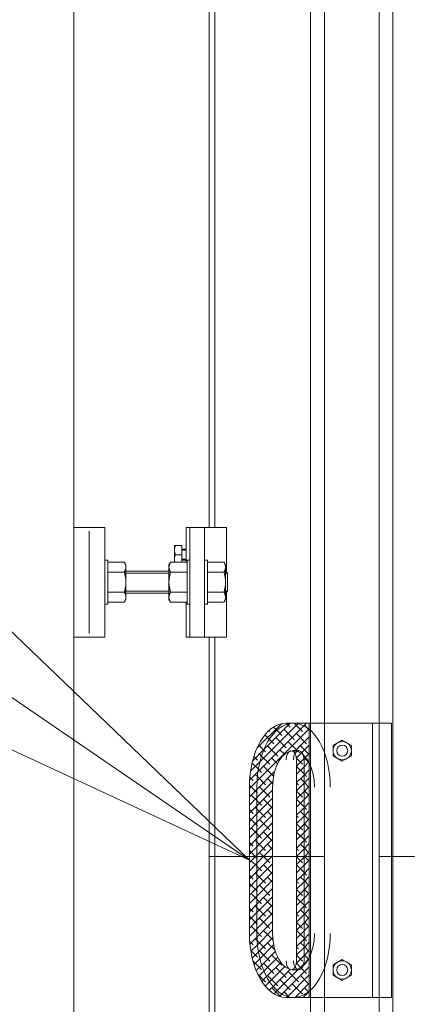
# Model space of a CAD drawing. Units: millimetres. Extents: x -19997 to 20003, y -13850 to 13850.
# Drawn here: x -16206 to -15993, y -424 to 115 of the extents above; entities that cross this region are included whole.
import ezdxf

# ---------------------------------------------------------------- set-up
doc = ezdxf.new("R2010")
doc.units = ezdxf.units.MM
doc.header["$LTSCALE"] = 100
for name, color, linetype in [('TEXT', 7, 'Continuous'), ('ベース', 7, 'Continuous'), ('レバーパイプ', 7, 'Continuous'), ('中間ユニット', 7, 'Continuous'), ('中間ユニット０．５', 7, 'Continuous'), ('展張レバー', 7, 'Continuous')]:
    doc.layers.add(name, color=color, linetype=linetype)

# ---------------------------------------------------------------- blocks, each defined once
blk = doc.blocks.new('Region213_1-E_')
at = {"layer": '展張レバー', "color": 1, "linetype": 'Continuous', "lineweight": 5}
for p, q in [((-160.3433, -2.824), (-160.2933, -2.7951)), ((-160.2933, -2.7951), (-160.2433, -2.824)), ((-160.3433, -2.8817), (-160.3433, -2.824)), ((-160.2433, -2.824), (-160.2433, -2.8817)), ((-160.2933, -2.9106), (-160.3433, -2.8817)), ((-160.2433, -2.8817), (-160.2933, -2.9106))]:
    blk.add_line(p, q, dxfattribs=at)
blk = doc.blocks.new('Region214_1-E_')
at = {"layer": '展張レバー', "color": 1, "linetype": 'Continuous', "lineweight": 5}
blk.add_circle((-160.2933, -2.8528), 0.05, dxfattribs=at)
blk = doc.blocks.new('Region215_1-E_')
at = {"layer": '展張レバー', "color": 1, "linetype": 'Continuous', "lineweight": 5}
blk.add_circle((-160.2933, -4.0528), 0.05, dxfattribs=at)
blk = doc.blocks.new('Region216_1-E_')
at = {"layer": '展張レバー', "color": 1, "linetype": 'Continuous', "lineweight": 5}
for p, q in [((-160.3433, -4.024), (-160.2933, -3.9951)), ((-160.3433, -4.0817), (-160.3433, -4.024)), ((-160.2933, -3.9951), (-160.2433, -4.024)), ((-160.2433, -4.024), (-160.2433, -4.0817)), ((-160.2933, -4.1106), (-160.3433, -4.0817)), ((-160.2433, -4.0817), (-160.2933, -4.1106))]:
    blk.add_line(p, q, dxfattribs=at)
blk = doc.blocks.new('Region219_1-2_')
at = {"layer": 'ベース', "color": 8, "linetype": 'Continuous', "lineweight": 5}
for p, q in [((-161.0458, -1.8112), (-161.0308, -1.8112)), ((-161.0458, -1.8112), (-161.0458, -2.0512)), ((-161.0308, -1.8112), (-161.0308, -2.0512)), ((-161.0458, -2.0512), (-161.0308, -2.0512))]:
    blk.add_line(p, q, dxfattribs=at)
blk = doc.blocks.new('Region220_1-2_')
at = {"layer": 'ベース', "color": 8, "linetype": 'Continuous', "lineweight": 5}
for p, q in [((-161.1408, -1.8112), (-161.1408, -2.0512)), ((-161.1258, -1.8112), (-161.1408, -1.8112)), ((-161.1258, -1.8112), (-161.1258, -2.0512)), ((-161.1258, -2.0512), (-161.1408, -2.0512))]:
    blk.add_line(p, q, dxfattribs=at)
blk = doc.blocks.new('Region222_1-2_')
at = {"layer": 'ベース', "color": 8, "linetype": 'Continuous', "lineweight": 5}
for p, q in [((-161.7608, -1.6312), (-161.5908, -1.6312)), ((-161.7608, -1.6312), (-161.7608, -2.2312)), ((-161.5908, -1.6312), (-161.5908, -2.2312)), ((-161.5908, -2.2312), (-161.7608, -2.2312))]:
    blk.add_line(p, q, dxfattribs=at)
blk = doc.blocks.new('Region223_1-2_')
at = {"layer": 'ベース', "color": 8, "linetype": 'Continuous', "lineweight": 5}
for p, q in [((-161.5908, -1.8112), (-161.5758, -1.8112)), ((-161.5908, -1.8112), (-161.5908, -2.0512)), ((-161.5758, -1.8112), (-161.5758, -2.0512)), ((-161.5908, -2.0512), (-161.5758, -2.0512))]:
    blk.add_line(p, q, dxfattribs=at)
blk = doc.blocks.new('_OPEN_0-C_')
at = {"layer": 'TEXT', "color": 3, "linetype": 'Continuous', "lineweight": 5}
for p, q in [((-1, 0.1667), (0, 0)), ((0, 0), (-1, -0.1667)), ((0, 0), (-1, 0))]:
    blk.add_line(p, q, dxfattribs=at)

msp = doc.modelspace()

# ---------------------------------------------------------------- linework, layer by layer
at = {"color": 7, "linetype": 'Continuous', "lineweight": 5}
msp.add_line((-16176.08, -10604.12), (-16176.08, 5645.01), dxfattribs=at)
at = {"layer": 'ベース', "color": 8, "linetype": 'Continuous', "lineweight": 5}
for p, q in [((-16167.74, -165.12), (-16167.74, -221.12)), ((-16114.58, -163.12), (-16092.58, -163.12)), ((-16114.58, -182.15), (-16114.58, -163.12)), ((-16112.58, -223.12), (-16112.58, -163.12)), ((-16104.58, -223.12), (-16104.58, -163.12)), ((-16092.58, -187.62), (-16092.58, -163.12)), ((-16121.08, -173.12), (-16117.08, -173.12)), ((-16121.08, -173.12), (-16121.08, -182.15)), ((-16121.07, -175.42), (-16121.08, -175.52)), ((-16121.08, -175.52), (-16121.08, -175.62)), ((-16121.08, -175.62), (-16121.08, -175.72)), ((-16121.08, -175.72), (-16121.07, -175.82)), ((-16121.06, -175.22), (-16121.07, -175.32)), ((-16121.07, -175.32), (-16121.07, -175.42)), ((-16121.07, -175.82), (-16121.07, -175.92)), ((-16121.07, -175.92), (-16121.06, -176.02)), ((-16121.05, -175.12), (-16121.06, -175.22)), ((-16121.06, -176.02), (-16121.05, -176.12)), ((-16121.04, -175.02), (-16121.05, -175.12)), ((-16121.05, -176.12), (-16121.04, -176.22)), ((-16121.03, -174.92), (-16121.04, -175.02)), ((-16121.04, -176.22), (-16121.03, -176.32)), ((-16121.02, -174.82), (-16121.03, -174.92)), ((-16121.03, -176.32), (-16121.02, -176.42)), ((-16121, -174.72), (-16121.02, -174.82)), ((-16121.02, -176.42), (-16121, -176.52)), ((-16120.98, -174.62), (-16121, -174.72)), ((-16121, -176.52), (-16120.98, -176.62)), ((-16120.97, -174.52), (-16120.98, -174.62)), ((-16120.98, -176.62), (-16120.97, -176.72)), ((-16120.95, -174.42), (-16120.97, -174.52)), ((-16120.97, -176.72), (-16120.95, -176.82)), ((-16120.93, -174.32), (-16120.95, -174.42)), ((-16120.95, -176.82), (-16120.93, -176.92)), ((-16120.91, -174.22), (-16120.93, -174.32)), ((-16120.93, -176.92), (-16120.91, -177.02)), ((-16120.88, -174.12), (-16120.91, -174.22)), ((-16120.91, -177.02), (-16120.88, -177.12)), ((-16120.86, -174.02), (-16120.88, -174.12)), ((-16120.88, -177.12), (-16120.86, -177.22)), ((-16120.84, -173.92), (-16120.86, -174.02)), ((-16120.86, -177.22), (-16120.84, -177.32)), ((-16120.81, -173.82), (-16120.84, -173.92)), ((-16120.84, -177.32), (-16120.81, -177.42)), ((-16120.79, -173.72), (-16120.81, -173.82)), ((-16120.81, -177.42), (-16120.79, -177.52)), ((-16120.76, -173.62), (-16120.79, -173.72)), ((-16120.79, -177.52), (-16120.76, -177.62)), ((-16120.74, -173.52), (-16120.76, -173.62)), ((-16120.76, -177.62), (-16120.74, -177.72)), ((-16120.71, -173.42), (-16120.74, -173.52)), ((-16120.74, -177.72), (-16120.71, -177.82)), ((-16120.68, -173.32), (-16120.71, -173.42)), ((-16120.66, -173.22), (-16120.68, -173.32)), ((-16120.63, -173.12), (-16120.66, -173.22)), ((-16117.08, -173.12), (-16117.08, -182.15)), ((-16114.58, -175.12), (-16117.08, -175.12)), ((-16117.08, -175.62), (-16114.58, -175.62)), ((-16148.43, -182.15), (-16157.58, -182.15)), ((-16147.58, -183.62), (-16148.43, -182.15)), ((-16148.43, -182.15), (-16148.37, -182.26)), ((-16148.37, -182.26), (-16148.32, -182.37)), ((-16148.32, -182.37), (-16148.27, -182.48)), ((-16148.27, -182.48), (-16148.22, -182.59)), ((-16148.22, -182.59), (-16148.17, -182.7)), ((-16148.17, -182.7), (-16148.13, -182.81)), ((-16148.13, -182.81), (-16148.08, -182.92)), ((-16148.08, -182.92), (-16148.03, -183.03)), ((-16148.03, -183.03), (-16147.99, -183.14)), ((-16147.99, -183.14), (-16147.94, -183.25)), ((-16124.08, -183.62), (-16123.23, -182.15)), ((-16123.67, -183.14), (-16123.71, -183.25)), ((-16123.62, -183.03), (-16123.67, -183.14)), ((-16123.58, -182.92), (-16123.62, -183.03)), ((-16123.53, -182.81), (-16123.58, -182.92)), ((-16123.48, -182.7), (-16123.53, -182.81)), ((-16123.43, -182.59), (-16123.48, -182.7)), ((-16123.38, -182.48), (-16123.43, -182.59)), ((-16123.33, -182.37), (-16123.38, -182.48)), ((-16123.28, -182.26), (-16123.33, -182.37)), ((-16123.23, -182.15), (-16123.28, -182.26)), ((-16123.23, -182.15), (-16114.08, -182.15)), ((-16121.08, -180.54), (-16121.07, -180.46)), ((-16121.08, -180.62), (-16121.08, -180.54)), ((-16121.08, -180.7), (-16121.08, -180.62)), ((-16121.07, -180.78), (-16121.08, -180.7)), ((-16121.07, -180.3), (-16121.06, -180.22)), ((-16121.07, -180.38), (-16121.07, -180.3)), ((-16121.07, -180.46), (-16121.07, -180.38)), ((-16121.07, -180.86), (-16121.07, -180.78)), ((-16121.07, -180.94), (-16121.07, -180.86)), ((-16121.06, -181.02), (-16121.07, -180.94)), ((-16121.06, -180.22), (-16121.05, -180.14)), ((-16121.05, -181.1), (-16121.06, -181.02)), ((-16121.05, -180.14), (-16121.04, -180.05)), ((-16121.05, -181.18), (-16121.05, -181.1)), ((-16121.04, -181.26), (-16121.05, -181.18)), ((-16121.04, -179.97), (-16121.03, -179.89)), ((-16121.04, -180.05), (-16121.04, -179.97)), ((-16121.03, -181.34), (-16121.04, -181.26)), ((-16121.03, -179.89), (-16121.01, -179.81)), ((-16121.01, -181.43), (-16121.03, -181.34)), ((-16121.01, -179.81), (-16121, -179.73)), ((-16121, -181.51), (-16121.01, -181.43)), ((-16121, -179.73), (-16120.99, -179.65)), ((-16120.99, -181.59), (-16121, -181.51)), ((-16120.99, -179.65), (-16120.98, -179.57)), ((-16120.98, -181.67), (-16120.99, -181.59)), ((-16120.98, -179.57), (-16120.96, -179.49)), ((-16120.96, -181.75), (-16120.98, -181.67)), ((-16120.96, -179.49), (-16120.94, -179.41)), ((-16120.95, -181.83), (-16120.96, -181.75)), ((-16120.93, -181.91), (-16120.95, -181.83)), ((-16120.94, -179.41), (-16120.93, -179.33)), ((-16120.93, -179.33), (-16120.91, -179.25)), ((-16120.91, -181.99), (-16120.93, -181.91)), ((-16120.91, -179.25), (-16120.89, -179.17)), ((-16120.89, -182.07), (-16120.91, -181.99)), ((-16120.89, -179.17), (-16120.88, -179.09)), ((-16120.88, -182.15), (-16120.89, -182.07)), ((-16120.88, -179.09), (-16120.86, -179.01)), ((-16120.86, -179.01), (-16120.84, -178.93)), ((-16120.84, -178.93), (-16120.82, -178.85)), ((-16120.82, -178.85), (-16120.8, -178.76)), ((-16120.8, -178.76), (-16120.78, -178.68)), ((-16120.78, -178.68), (-16120.76, -178.6)), ((-16120.76, -178.6), (-16120.74, -178.52)), ((-16120.74, -178.52), (-16120.72, -178.44)), ((-16120.72, -178.44), (-16120.69, -178.36)), ((-16120.71, -177.82), (-16120.68, -177.92)), ((-16120.69, -178.36), (-16120.67, -178.28)), ((-16120.68, -177.92), (-16120.66, -178.02)), ((-16120.67, -178.28), (-16120.65, -178.2)), ((-16120.66, -178.02), (-16120.63, -178.12)), ((-16120.65, -178.2), (-16120.63, -178.12)), ((-16120.63, -178.12), (-16117.08, -178.12)), ((-16120.63, -178.12), (-16120.63, -178.12)), ((-16120.63, -178.12), (-16120.63, -178.12)), ((-16117.08, -180.62), (-16114.58, -180.62)), ((-16117.08, -181.12), (-16114.58, -181.12)), ((-16093.93, -182.15), (-16103.08, -182.15)), ((-16093.93, -182.15), (-16093.87, -182.26)), ((-16093.08, -183.62), (-16093.93, -182.15)), ((-16093.87, -182.26), (-16093.82, -182.37)), ((-16093.82, -182.37), (-16093.77, -182.48)), ((-16093.77, -182.48), (-16093.72, -182.59)), ((-16093.72, -182.59), (-16093.67, -182.7)), ((-16093.67, -182.7), (-16093.63, -182.81)), ((-16093.63, -182.81), (-16093.58, -182.92)), ((-16093.58, -182.92), (-16093.53, -183.03)), ((-16093.53, -183.03), (-16093.49, -183.14)), ((-16093.49, -183.14), (-16093.44, -183.25)), ((-16148.43, -187.64), (-16157.58, -187.64)), ((-16148.37, -187.53), (-16148.43, -187.64)), ((-16148.43, -187.64), (-16148.37, -187.85)), ((-16148.43, -187.64), (-16148.43, -187.64)), ((-16148.32, -187.42), (-16148.37, -187.53)), ((-16148.37, -187.85), (-16148.32, -188.07)), ((-16148.27, -187.31), (-16148.32, -187.42)), ((-16148.32, -188.07), (-16148.27, -188.29)), ((-16148.22, -187.2), (-16148.27, -187.31)), ((-16148.27, -188.29), (-16148.22, -188.51)), ((-16148.17, -187.09), (-16148.22, -187.2)), ((-16148.22, -188.51), (-16148.17, -188.73)), ((-16148.13, -186.98), (-16148.17, -187.09)), ((-16148.08, -186.87), (-16148.13, -186.98)), ((-16148.03, -186.76), (-16148.08, -186.87)), ((-16147.99, -186.65), (-16148.03, -186.76)), ((-16147.94, -186.54), (-16147.99, -186.65)), ((-16147.94, -183.25), (-16147.9, -183.36)), ((-16147.9, -186.43), (-16147.94, -186.54)), ((-16147.9, -183.36), (-16147.86, -183.47)), ((-16147.86, -186.32), (-16147.9, -186.43)), ((-16147.86, -183.47), (-16147.82, -183.58)), ((-16147.82, -186.21), (-16147.86, -186.32)), ((-16147.82, -183.58), (-16147.79, -183.69)), ((-16147.79, -186.1), (-16147.82, -186.21)), ((-16147.79, -183.69), (-16147.75, -183.8)), ((-16147.75, -185.99), (-16147.79, -186.1)), ((-16147.75, -183.8), (-16147.72, -183.91)), ((-16147.72, -185.88), (-16147.75, -185.99)), ((-16147.72, -183.91), (-16147.69, -184.02)), ((-16147.69, -185.77), (-16147.72, -185.88)), ((-16147.69, -184.02), (-16147.67, -184.13)), ((-16147.67, -185.66), (-16147.69, -185.77)), ((-16147.67, -184.13), (-16147.64, -184.23)), ((-16147.64, -185.55), (-16147.67, -185.66)), ((-16147.64, -184.23), (-16147.62, -184.34)), ((-16147.62, -185.44), (-16147.64, -185.55)), ((-16147.62, -184.34), (-16147.61, -184.45)), ((-16147.61, -185.33), (-16147.62, -185.44)), ((-16147.61, -184.45), (-16147.59, -184.56)), ((-16147.59, -185.22), (-16147.61, -185.33)), ((-16147.59, -184.56), (-16147.58, -184.67)), ((-16147.58, -185.11), (-16147.59, -185.22)), ((-16147.58, -183.62), (-16147.58, -202.62)), ((-16147.58, -184.67), (-16147.58, -184.78)), ((-16147.58, -184.78), (-16147.58, -184.89)), ((-16147.58, -184.89), (-16147.58, -185)), ((-16147.58, -185), (-16147.58, -185.11)), ((-16124.08, -187.12), (-16147.58, -187.12)), ((-16124.08, -188.12), (-16147.58, -188.12)), ((-16124.08, -183.62), (-16124.08, -202.62)), ((-16124.07, -184.78), (-16124.08, -184.89)), ((-16124.08, -184.89), (-16124.07, -185)), ((-16124.06, -184.56), (-16124.07, -184.67)), ((-16124.07, -184.67), (-16124.07, -184.78)), ((-16124.07, -185), (-16124.07, -185.11)), ((-16124.07, -185.11), (-16124.06, -185.22)), ((-16124.05, -184.45), (-16124.06, -184.56)), ((-16124.06, -185.22), (-16124.05, -185.33)), ((-16124.03, -184.34), (-16124.05, -184.45)), ((-16124.05, -185.33), (-16124.03, -185.44)), ((-16124.01, -184.23), (-16124.03, -184.34)), ((-16124.03, -185.44), (-16124.01, -185.55)), ((-16123.99, -184.13), (-16124.01, -184.23)), ((-16124.01, -185.55), (-16123.99, -185.66)), ((-16123.96, -184.02), (-16123.99, -184.13)), ((-16123.99, -185.66), (-16123.96, -185.77)), ((-16123.93, -183.91), (-16123.96, -184.02)), ((-16123.96, -185.77), (-16123.93, -185.88)), ((-16123.9, -183.8), (-16123.93, -183.91)), ((-16123.93, -185.88), (-16123.9, -185.99)), ((-16123.87, -183.69), (-16123.9, -183.8)), ((-16123.9, -185.99), (-16123.87, -186.1)), ((-16123.83, -183.58), (-16123.87, -183.69)), ((-16123.87, -186.1), (-16123.83, -186.21)), ((-16123.79, -183.47), (-16123.83, -183.58)), ((-16123.83, -186.21), (-16123.79, -186.32)), ((-16123.75, -183.36), (-16123.79, -183.47)), ((-16123.79, -186.32), (-16123.75, -186.43)), ((-16123.71, -183.25), (-16123.75, -183.36)), ((-16123.75, -186.43), (-16123.71, -186.54)), ((-16123.71, -186.54), (-16123.67, -186.65)), ((-16123.67, -186.65), (-16123.62, -186.76)), ((-16123.62, -186.76), (-16123.58, -186.87)), ((-16123.58, -186.87), (-16123.53, -186.98)), ((-16123.53, -186.98), (-16123.48, -187.09)), ((-16123.48, -187.09), (-16123.43, -187.2)), ((-16123.43, -188.51), (-16123.48, -188.73)), ((-16123.43, -187.2), (-16123.38, -187.31)), ((-16123.38, -188.29), (-16123.43, -188.51)), ((-16123.38, -187.31), (-16123.33, -187.42)), ((-16123.33, -188.07), (-16123.38, -188.29)), ((-16123.33, -187.42), (-16123.28, -187.53)), ((-16123.28, -187.85), (-16123.33, -188.07)), ((-16123.28, -187.53), (-16123.23, -187.64)), ((-16123.23, -187.64), (-16123.28, -187.85)), ((-16123.23, -187.64), (-16114.08, -187.64)), ((-16093.93, -187.64), (-16103.08, -187.64)), ((-16093.87, -187.53), (-16093.93, -187.64)), ((-16093.93, -187.64), (-16093.87, -187.85)), ((-16093.93, -187.64), (-16093.93, -187.64)), ((-16093.82, -187.42), (-16093.87, -187.53)), ((-16093.87, -187.85), (-16093.82, -188.07)), ((-16093.77, -187.31), (-16093.82, -187.42)), ((-16093.82, -188.07), (-16093.77, -188.29)), ((-16093.72, -187.2), (-16093.77, -187.31)), ((-16093.77, -188.29), (-16093.72, -188.51)), ((-16093.67, -187.09), (-16093.72, -187.2)), ((-16093.72, -188.51), (-16093.67, -188.73)), ((-16093.63, -186.98), (-16093.67, -187.09)), ((-16093.58, -186.87), (-16093.63, -186.98)), ((-16093.53, -186.76), (-16093.58, -186.87)), ((-16093.49, -186.65), (-16093.53, -186.76)), ((-16093.44, -186.54), (-16093.49, -186.65)), ((-16093.44, -183.25), (-16093.4, -183.36)), ((-16093.4, -186.43), (-16093.44, -186.54)), ((-16093.4, -183.36), (-16093.36, -183.47)), ((-16093.36, -186.32), (-16093.4, -186.43)), ((-16093.36, -183.47), (-16093.32, -183.58)), ((-16093.32, -186.21), (-16093.36, -186.32)), ((-16093.32, -183.58), (-16093.29, -183.69)), ((-16093.29, -186.1), (-16093.32, -186.21)), ((-16093.29, -183.69), (-16093.25, -183.8)), ((-16093.25, -185.99), (-16093.29, -186.1)), ((-16093.25, -183.8), (-16093.22, -183.91)), ((-16093.22, -185.88), (-16093.25, -185.99)), ((-16093.22, -183.91), (-16093.19, -184.02)), ((-16093.19, -185.77), (-16093.22, -185.88)), ((-16093.19, -184.02), (-16093.17, -184.13)), ((-16093.17, -185.66), (-16093.19, -185.77)), ((-16093.17, -184.13), (-16093.14, -184.23)), ((-16093.14, -185.55), (-16093.17, -185.66)), ((-16093.14, -184.23), (-16093.12, -184.34)), ((-16093.12, -185.44), (-16093.14, -185.55)), ((-16093.12, -184.34), (-16093.11, -184.45)), ((-16093.11, -185.33), (-16093.12, -185.44)), ((-16093.11, -184.45), (-16093.09, -184.56)), ((-16093.09, -185.22), (-16093.11, -185.33)), ((-16093.09, -184.56), (-16093.08, -184.67)), ((-16093.08, -185.11), (-16093.09, -185.22)), ((-16093.08, -183.62), (-16093.08, -202.62)), ((-16093.08, -184.67), (-16093.08, -184.78)), ((-16093.08, -184.78), (-16093.08, -184.89)), ((-16093.08, -184.89), (-16093.08, -185)), ((-16093.08, -185), (-16093.08, -185.11)), ((-16093.08, -187.12), (-16093.08, -199.12)), ((-16093.08, -187.12), (-16092.08, -188.12)), ((-16092.08, -188.12), (-16093.08, -188.12)), ((-16092.08, -188.12), (-16092.08, -198.12)), ((-16148.17, -188.73), (-16148.13, -188.95)), ((-16148.13, -188.95), (-16148.08, -189.17)), ((-16148.08, -189.17), (-16148.03, -189.39)), ((-16148.03, -189.39), (-16147.99, -189.61)), ((-16147.99, -189.61), (-16147.94, -189.83)), ((-16147.94, -189.83), (-16147.9, -190.05)), ((-16147.9, -190.05), (-16147.86, -190.27)), ((-16147.86, -190.27), (-16147.82, -190.49)), ((-16147.82, -190.49), (-16147.79, -190.71)), ((-16147.79, -190.71), (-16147.75, -190.93)), ((-16147.75, -190.93), (-16147.72, -191.15)), ((-16147.72, -191.15), (-16147.69, -191.36)), ((-16147.69, -191.36), (-16147.67, -191.58)), ((-16147.67, -191.58), (-16147.64, -191.8)), ((-16147.64, -191.8), (-16147.62, -192.02)), ((-16147.62, -192.02), (-16147.61, -192.24)), ((-16147.61, -192.24), (-16147.59, -192.46)), ((-16147.59, -193.78), (-16147.61, -194)), ((-16147.59, -192.46), (-16147.58, -192.68)), ((-16147.58, -193.56), (-16147.59, -193.78)), ((-16147.58, -192.68), (-16147.58, -192.9)), ((-16147.58, -192.9), (-16147.58, -193.12)), ((-16147.58, -193.12), (-16147.58, -193.34)), ((-16147.58, -193.34), (-16147.58, -193.56)), ((-16124.07, -192.9), (-16124.08, -193.12)), ((-16124.08, -193.12), (-16124.07, -193.34)), ((-16124.06, -192.46), (-16124.07, -192.68)), ((-16124.07, -192.68), (-16124.07, -192.9)), ((-16124.07, -193.34), (-16124.07, -193.56)), ((-16124.07, -193.56), (-16124.06, -193.78)), ((-16124.05, -192.24), (-16124.06, -192.46)), ((-16124.06, -193.78), (-16124.05, -194)), ((-16124.03, -192.02), (-16124.05, -192.24)), ((-16124.01, -191.8), (-16124.03, -192.02)), ((-16123.99, -191.58), (-16124.01, -191.8)), ((-16123.96, -191.36), (-16123.99, -191.58)), ((-16123.93, -191.15), (-16123.96, -191.36)), ((-16123.9, -190.93), (-16123.93, -191.15)), ((-16123.87, -190.71), (-16123.9, -190.93)), ((-16123.83, -190.49), (-16123.87, -190.71)), ((-16123.79, -190.27), (-16123.83, -190.49)), ((-16123.75, -190.05), (-16123.79, -190.27)), ((-16123.71, -189.83), (-16123.75, -190.05)), ((-16123.67, -189.61), (-16123.71, -189.83)), ((-16123.62, -189.39), (-16123.67, -189.61)), ((-16123.58, -189.17), (-16123.62, -189.39)), ((-16123.53, -188.95), (-16123.58, -189.17)), ((-16123.48, -188.73), (-16123.53, -188.95)), ((-16093.67, -188.73), (-16093.63, -188.95)), ((-16093.63, -188.95), (-16093.58, -189.17)), ((-16093.58, -189.17), (-16093.53, -189.39)), ((-16093.53, -189.39), (-16093.49, -189.61)), ((-16093.49, -189.61), (-16093.44, -189.83)), ((-16093.44, -189.83), (-16093.4, -190.05)), ((-16093.4, -190.05), (-16093.36, -190.27)), ((-16093.36, -190.27), (-16093.32, -190.49)), ((-16093.32, -190.49), (-16093.29, -190.71)), ((-16093.29, -190.71), (-16093.25, -190.93)), ((-16093.25, -190.93), (-16093.22, -191.15)), ((-16093.22, -191.15), (-16093.19, -191.36)), ((-16093.19, -191.36), (-16093.17, -191.58)), ((-16093.17, -191.58), (-16093.14, -191.8)), ((-16093.14, -191.8), (-16093.12, -192.02)), ((-16093.12, -192.02), (-16093.11, -192.24)), ((-16093.11, -192.24), (-16093.09, -192.46)), ((-16093.09, -193.78), (-16093.11, -194)), ((-16093.09, -192.46), (-16093.08, -192.68)), ((-16093.08, -193.56), (-16093.09, -193.78)), ((-16093.08, -192.68), (-16093.08, -192.9)), ((-16093.08, -192.9), (-16093.08, -193.12)), ((-16093.08, -193.12), (-16093.08, -193.34)), ((-16093.08, -193.34), (-16093.08, -193.56)), ((-16148.43, -198.6), (-16157.58, -198.6)), ((-16148.37, -198.39), (-16148.43, -198.6)), ((-16148.37, -198.71), (-16148.43, -198.6)), ((-16148.43, -198.6), (-16148.43, -198.6)), ((-16148.32, -198.17), (-16148.37, -198.39)), ((-16148.32, -198.82), (-16148.37, -198.71)), ((-16148.27, -197.95), (-16148.32, -198.17)), ((-16148.27, -198.93), (-16148.32, -198.82)), ((-16148.22, -197.73), (-16148.27, -197.95)), ((-16148.22, -199.04), (-16148.27, -198.93)), ((-16148.17, -197.51), (-16148.22, -197.73)), ((-16148.17, -199.15), (-16148.22, -199.04)), ((-16148.13, -197.29), (-16148.17, -197.51)), ((-16148.13, -199.26), (-16148.17, -199.15)), ((-16148.08, -197.07), (-16148.13, -197.29)), ((-16148.08, -199.37), (-16148.13, -199.26)), ((-16148.03, -196.85), (-16148.08, -197.07)), ((-16147.99, -196.63), (-16148.03, -196.85)), ((-16147.94, -196.41), (-16147.99, -196.63)), ((-16147.9, -196.19), (-16147.94, -196.41)), ((-16147.86, -195.97), (-16147.9, -196.19)), ((-16147.82, -195.75), (-16147.86, -195.97)), ((-16147.79, -195.53), (-16147.82, -195.75)), ((-16147.75, -195.31), (-16147.79, -195.53)), ((-16147.72, -195.09), (-16147.75, -195.31)), ((-16147.69, -194.88), (-16147.72, -195.09)), ((-16147.67, -194.66), (-16147.69, -194.88)), ((-16147.64, -194.44), (-16147.67, -194.66)), ((-16147.62, -194.22), (-16147.64, -194.44)), ((-16147.61, -194), (-16147.62, -194.22)), ((-16124.08, -198.12), (-16147.58, -198.12)), ((-16124.08, -199.12), (-16147.58, -199.12)), ((-16124.05, -194), (-16124.03, -194.22)), ((-16124.03, -194.22), (-16124.01, -194.44)), ((-16124.01, -194.44), (-16123.99, -194.66)), ((-16123.99, -194.66), (-16123.96, -194.88)), ((-16123.96, -194.88), (-16123.93, -195.09)), ((-16123.93, -195.09), (-16123.9, -195.31)), ((-16123.9, -195.31), (-16123.87, -195.53)), ((-16123.87, -195.53), (-16123.83, -195.75)), ((-16123.83, -195.75), (-16123.79, -195.97)), ((-16123.79, -195.97), (-16123.75, -196.19)), ((-16123.75, -196.19), (-16123.71, -196.41)), ((-16123.71, -196.41), (-16123.67, -196.63)), ((-16123.67, -196.63), (-16123.62, -196.85)), ((-16123.62, -196.85), (-16123.58, -197.07)), ((-16123.58, -197.07), (-16123.53, -197.29)), ((-16123.58, -199.37), (-16123.53, -199.26)), ((-16123.53, -197.29), (-16123.48, -197.51)), ((-16123.53, -199.26), (-16123.48, -199.15)), ((-16123.48, -197.51), (-16123.43, -197.73)), ((-16123.48, -199.15), (-16123.43, -199.04)), ((-16123.43, -197.73), (-16123.38, -197.95)), ((-16123.43, -199.04), (-16123.38, -198.93)), ((-16123.38, -197.95), (-16123.33, -198.17)), ((-16123.38, -198.93), (-16123.33, -198.82)), ((-16123.33, -198.17), (-16123.28, -198.39)), ((-16123.33, -198.82), (-16123.28, -198.71)), ((-16123.28, -198.39), (-16123.23, -198.6)), ((-16123.28, -198.71), (-16123.23, -198.6)), ((-16123.23, -198.6), (-16123.23, -198.6)), ((-16123.23, -198.6), (-16114.08, -198.6)), ((-16093.93, -198.6), (-16103.08, -198.6)), ((-16093.87, -198.39), (-16093.93, -198.6)), ((-16093.87, -198.71), (-16093.93, -198.6)), ((-16093.93, -198.6), (-16093.93, -198.6)), ((-16093.82, -198.17), (-16093.87, -198.39)), ((-16093.82, -198.82), (-16093.87, -198.71)), ((-16093.77, -197.95), (-16093.82, -198.17)), ((-16093.77, -198.93), (-16093.82, -198.82)), ((-16093.72, -197.73), (-16093.77, -197.95)), ((-16093.72, -199.04), (-16093.77, -198.93)), ((-16093.67, -197.51), (-16093.72, -197.73)), ((-16093.67, -199.15), (-16093.72, -199.04)), ((-16093.63, -197.29), (-16093.67, -197.51)), ((-16093.63, -199.26), (-16093.67, -199.15)), ((-16093.58, -197.07), (-16093.63, -197.29)), ((-16093.58, -199.37), (-16093.63, -199.26)), ((-16093.53, -196.85), (-16093.58, -197.07)), ((-16093.49, -196.63), (-16093.53, -196.85)), ((-16093.44, -196.41), (-16093.49, -196.63)), ((-16093.4, -196.19), (-16093.44, -196.41)), ((-16093.36, -195.97), (-16093.4, -196.19)), ((-16093.32, -195.75), (-16093.36, -195.97)), ((-16093.29, -195.53), (-16093.32, -195.75)), ((-16093.25, -195.31), (-16093.29, -195.53)), ((-16093.22, -195.09), (-16093.25, -195.31)), ((-16093.19, -194.88), (-16093.22, -195.09)), ((-16093.17, -194.66), (-16093.19, -194.88)), ((-16093.14, -194.44), (-16093.17, -194.66)), ((-16093.12, -194.22), (-16093.14, -194.44)), ((-16093.11, -194), (-16093.12, -194.22)), ((-16092.08, -198.12), (-16093.08, -199.12)), ((-16092.08, -198.12), (-16093.08, -198.12)), ((-16092.58, -223.12), (-16092.58, -198.62)), ((-16157.58, -204.09), (-16148.43, -204.09)), ((-16147.58, -202.62), (-16148.43, -204.09)), ((-16148.43, -204.09), (-16148.37, -203.98)), ((-16148.37, -203.98), (-16148.32, -203.87)), ((-16148.32, -203.87), (-16148.27, -203.76)), ((-16148.27, -203.76), (-16148.22, -203.65)), ((-16148.22, -203.65), (-16148.17, -203.54)), ((-16148.17, -203.54), (-16148.13, -203.43)), ((-16148.13, -203.43), (-16148.08, -203.32)), ((-16148.03, -199.48), (-16148.08, -199.37)), ((-16148.08, -203.32), (-16148.03, -203.21)), ((-16147.99, -199.59), (-16148.03, -199.48)), ((-16148.03, -203.21), (-16147.99, -203.1)), ((-16147.94, -199.7), (-16147.99, -199.59)), ((-16147.99, -203.1), (-16147.94, -202.99)), ((-16147.9, -199.81), (-16147.94, -199.7)), ((-16147.94, -202.99), (-16147.9, -202.88)), ((-16147.86, -199.92), (-16147.9, -199.81)), ((-16147.9, -202.88), (-16147.86, -202.77)), ((-16147.82, -200.03), (-16147.86, -199.92)), ((-16147.86, -202.77), (-16147.82, -202.66)), ((-16147.79, -200.14), (-16147.82, -200.03)), ((-16147.82, -202.66), (-16147.79, -202.55)), ((-16147.75, -200.25), (-16147.79, -200.14)), ((-16147.79, -202.55), (-16147.75, -202.44)), ((-16147.72, -200.36), (-16147.75, -200.25)), ((-16147.75, -202.44), (-16147.72, -202.33)), ((-16147.69, -200.47), (-16147.72, -200.36)), ((-16147.72, -202.33), (-16147.69, -202.22)), ((-16147.67, -200.58), (-16147.69, -200.47)), ((-16147.69, -202.22), (-16147.67, -202.12)), ((-16147.64, -200.69), (-16147.67, -200.58)), ((-16147.67, -202.12), (-16147.64, -202.01)), ((-16147.62, -200.8), (-16147.64, -200.69)), ((-16147.64, -202.01), (-16147.62, -201.9)), ((-16147.61, -200.91), (-16147.62, -200.8)), ((-16147.62, -201.9), (-16147.61, -201.79)), ((-16147.59, -201.02), (-16147.61, -200.91)), ((-16147.61, -201.79), (-16147.59, -201.68)), ((-16147.58, -201.13), (-16147.59, -201.02)), ((-16147.59, -201.68), (-16147.58, -201.57)), ((-16147.58, -201.24), (-16147.58, -201.13)), ((-16147.58, -201.35), (-16147.58, -201.24)), ((-16147.58, -201.46), (-16147.58, -201.35)), ((-16147.58, -201.57), (-16147.58, -201.46)), ((-16124.08, -201.35), (-16124.07, -201.24)), ((-16124.07, -201.46), (-16124.08, -201.35)), ((-16124.08, -202.62), (-16123.23, -204.09)), ((-16124.07, -201.13), (-16124.06, -201.02)), ((-16124.07, -201.24), (-16124.07, -201.13)), ((-16124.07, -201.57), (-16124.07, -201.46)), ((-16124.06, -201.68), (-16124.07, -201.57)), ((-16124.06, -201.02), (-16124.05, -200.91)), ((-16124.05, -201.79), (-16124.06, -201.68)), ((-16124.05, -200.91), (-16124.03, -200.8)), ((-16124.03, -201.9), (-16124.05, -201.79)), ((-16124.03, -200.8), (-16124.01, -200.69)), ((-16124.01, -202.01), (-16124.03, -201.9)), ((-16124.01, -200.69), (-16123.99, -200.58)), ((-16123.99, -202.12), (-16124.01, -202.01)), ((-16123.99, -200.58), (-16123.96, -200.47)), ((-16123.96, -202.22), (-16123.99, -202.12)), ((-16123.96, -200.47), (-16123.93, -200.36)), ((-16123.93, -202.33), (-16123.96, -202.22)), ((-16123.93, -200.36), (-16123.9, -200.25)), ((-16123.9, -202.44), (-16123.93, -202.33)), ((-16123.9, -200.25), (-16123.87, -200.14)), ((-16123.87, -202.55), (-16123.9, -202.44)), ((-16123.87, -200.14), (-16123.83, -200.03)), ((-16123.83, -202.66), (-16123.87, -202.55)), ((-16123.83, -200.03), (-16123.79, -199.92)), ((-16123.79, -202.77), (-16123.83, -202.66)), ((-16123.79, -199.92), (-16123.75, -199.81)), ((-16123.75, -202.88), (-16123.79, -202.77)), ((-16123.75, -199.81), (-16123.71, -199.7)), ((-16123.71, -202.99), (-16123.75, -202.88)), ((-16123.71, -199.7), (-16123.67, -199.59)), ((-16123.67, -203.1), (-16123.71, -202.99)), ((-16123.67, -199.59), (-16123.62, -199.48)), ((-16123.62, -203.21), (-16123.67, -203.1)), ((-16123.62, -199.48), (-16123.58, -199.37)), ((-16123.58, -203.32), (-16123.62, -203.21)), ((-16123.53, -203.43), (-16123.58, -203.32)), ((-16123.48, -203.54), (-16123.53, -203.43)), ((-16123.43, -203.65), (-16123.48, -203.54)), ((-16123.38, -203.76), (-16123.43, -203.65)), ((-16123.33, -203.87), (-16123.38, -203.76)), ((-16123.28, -203.98), (-16123.33, -203.87)), ((-16123.23, -204.09), (-16123.28, -203.98)), ((-16114.08, -204.09), (-16123.23, -204.09)), ((-16114.58, -223.12), (-16114.58, -204.09)), ((-16103.08, -204.09), (-16093.93, -204.09)), ((-16093.08, -202.62), (-16093.93, -204.09)), ((-16093.93, -204.09), (-16093.87, -203.98)), ((-16093.87, -203.98), (-16093.82, -203.87)), ((-16093.82, -203.87), (-16093.77, -203.76)), ((-16093.77, -203.76), (-16093.72, -203.65)), ((-16093.72, -203.65), (-16093.67, -203.54)), ((-16093.67, -203.54), (-16093.63, -203.43)), ((-16093.63, -203.43), (-16093.58, -203.32)), ((-16093.53, -199.48), (-16093.58, -199.37)), ((-16093.58, -203.32), (-16093.53, -203.21)), ((-16093.49, -199.59), (-16093.53, -199.48)), ((-16093.53, -203.21), (-16093.49, -203.1)), ((-16093.44, -199.7), (-16093.49, -199.59)), ((-16093.49, -203.1), (-16093.44, -202.99)), ((-16093.4, -199.81), (-16093.44, -199.7)), ((-16093.44, -202.99), (-16093.4, -202.88)), ((-16093.36, -199.92), (-16093.4, -199.81)), ((-16093.4, -202.88), (-16093.36, -202.77)), ((-16093.32, -200.03), (-16093.36, -199.92)), ((-16093.36, -202.77), (-16093.32, -202.66)), ((-16093.29, -200.14), (-16093.32, -200.03)), ((-16093.32, -202.66), (-16093.29, -202.55)), ((-16093.25, -200.25), (-16093.29, -200.14)), ((-16093.29, -202.55), (-16093.25, -202.44)), ((-16093.22, -200.36), (-16093.25, -200.25)), ((-16093.25, -202.44), (-16093.22, -202.33)), ((-16093.19, -200.47), (-16093.22, -200.36)), ((-16093.22, -202.33), (-16093.19, -202.22)), ((-16093.17, -200.58), (-16093.19, -200.47)), ((-16093.19, -202.22), (-16093.17, -202.12)), ((-16093.14, -200.69), (-16093.17, -200.58)), ((-16093.17, -202.12), (-16093.14, -202.01)), ((-16093.12, -200.8), (-16093.14, -200.69)), ((-16093.14, -202.01), (-16093.12, -201.9)), ((-16093.11, -200.91), (-16093.12, -200.8)), ((-16093.12, -201.9), (-16093.11, -201.79)), ((-16093.09, -201.02), (-16093.11, -200.91)), ((-16093.11, -201.79), (-16093.09, -201.68)), ((-16093.08, -201.13), (-16093.09, -201.02)), ((-16093.09, -201.68), (-16093.08, -201.57)), ((-16093.08, -201.24), (-16093.08, -201.13)), ((-16093.08, -201.35), (-16093.08, -201.24)), ((-16093.08, -201.46), (-16093.08, -201.35)), ((-16093.08, -201.57), (-16093.08, -201.46)), ((-16114.58, -223.12), (-16092.58, -223.12))]:
    msp.add_line(p, q, dxfattribs=at)
at = {"layer": 'レバーパイプ', "color": 5, "linetype": 'Continuous', "lineweight": 5}
for p, q in [((-16039.08, -3803.12), (-16039.08, 1386.88)), ((-16009.08, 1386.88), (-16009.08, -3803.12))]:
    msp.add_line(p, q, dxfattribs=at)
at = {"layer": '中間ユニット', "color": 6, "linetype": 'Continuous', "lineweight": 5}
for p, q in [((-16039.08, -343.12), (-16102.08, -343.12)), ((-16102.08, -343.12), (-16102.08, -463.12)), ((-16099.08, -343.12), (-16099.08, -463.12)), ((-16046.58, -3803.12), (-16046.58, -343.12)), ((-15989.78, -343.12), (-16009.08, -343.12)), ((-16001.58, -3803.12), (-16001.58, -343.12))]:
    msp.add_line(p, q, dxfattribs=at)
at = {"layer": '中間ユニット０．５', "color": 8, "linetype": 'Continuous', "lineweight": 5}
for p, q in [((-16102.08, -163.12), (-16102.08, 1386.88)), ((-16099.08, -163.12), (-16099.08, 1386.88)), ((-16046.58, 1386.88), (-16046.58, -343.12)), ((-16001.58, 1386.88), (-16001.58, -343.12)), ((-16102.08, -343.12), (-16102.08, -223.12)), ((-16099.08, -343.12), (-16099.08, -223.12))]:
    msp.add_line(p, q, dxfattribs=at)
at = {"layer": '展張レバー', "color": 1, "linetype": 'Continuous', "lineweight": 5}
for p, q in [((-16062.55, -270.56), (-16075.94, -283.96)), ((-16047.33, -273.3), (-16075.91, -301.88)), ((-16048.8, -270.28), (-16075.42, -296.9)), ((-16053.29, -270.28), (-16074.34, -291.33)), ((-16057.96, -270.46), (-16072.14, -284.65)), ((-16069.42, -274.35), (-16069, -274.77)), ((-16066.89, -272.39), (-16065.11, -274.16)), ((-16065.11, -274.16), (-16062.26, -277.01)), ((-16061.14, -273.65), (-16055.53, -279.26)), ((-16002.33, -270.28), (-16060.03, -270.28)), ((-16055.93, -270.28), (-16060.03, -270.28)), ((-16060.01, -270.28), (-16059.46, -270.83)), ((-16059.46, -270.83), (-16057.77, -272.52)), ((-16057.78, -270.28), (-16057.96, -270.46)), ((-16047.33, -270.28), (-16055.93, -270.28)), ((-16055.52, -270.28), (-16051.04, -274.77)), ((-16049.92, -271.4), (-16047.33, -273.99)), ((-16047.33, -420.28), (-16047.33, -270.28)), ((-16047.33, -270.28), (-16047.33, -420.28)), ((-16012.83, -270.28), (-16012.83, -420.28)), ((-16002.33, -270.28), (-16002.33, -420.28)), ((-16071.59, -276.67), (-16069.21, -279.04)), ((-16069.21, -279.04), (-16066.75, -281.5)), ((-16065.63, -278.14), (-16060.02, -283.75)), ((-16047.33, -277.79), (-16054.82, -285.28)), ((-16054.41, -275.89), (-16048.79, -281.5)), ((-16047.67, -278.14), (-16047.33, -278.48)), ((-16072.14, -284.65), (-16078.3, -290.81)), ((-16075.09, -282.15), (-16072.27, -284.96)), ((-16072.27, -284.96), (-16071.24, -285.99)), ((-16070.12, -282.63), (-16064.51, -288.24)), ((-16063.39, -284.87), (-16060.95, -287.3)), ((-16058.9, -280.38), (-16053.99, -285.28)), ((-16053.06, -285.28), (-16055.93, -285.28)), ((-16055.93, -285.28), (-16053.06, -285.28)), ((-16053.06, -285.28), (-16055.93, -285.28)), ((-16054.82, -285.28), (-16055.61, -286.07)), ((-16053.99, -285.28), (-16053.28, -285.99)), ((-16052.16, -282.63), (-16047.33, -287.46)), ((-16047.33, -282.28), (-16051.34, -286.29)), ((-16077.66, -288.56), (-16075.73, -290.48)), ((-16074.61, -287.12), (-16073.47, -288.26)), ((-16073.47, -288.26), (-16069, -292.73)), ((-16067.88, -289.36), (-16064.75, -292.49)), ((-16051.34, -286.29), (-16054.35, -289.3)), ((-16054.33, -289.43), (-16051.04, -292.73)), ((-16050.22, -289.66), (-16054.29, -293.74)), ((-16054.29, -290.28), (-16054.29, -400.28)), ((-16054.29, -290.28), (-16054.29, -400.28)), ((-16047.33, -286.77), (-16050.22, -289.66)), ((-16050.19, -290.28), (-16050.19, -400.28)), ((-16050.19, -290.28), (-16050.19, -400.28)), ((-16050.19, -400.28), (-16050.19, -290.28)), ((-16049.92, -289.36), (-16047.33, -291.95)), ((-16074.34, -291.33), (-16079.45, -296.44)), ((-16078.62, -292.09), (-16075.2, -295.5)), ((-16075.2, -295.5), (-16073.49, -297.22)), ((-16072.37, -293.85), (-16066.88, -299.33)), ((-16054.29, -293.97), (-16050.19, -298.06)), ((-16050.19, -294.13), (-16054.29, -298.23)), ((-16047.33, -291.26), (-16050.19, -294.13)), ((-16047.33, -295.75), (-16050.19, -298.62)), ((-16047.67, -296.1), (-16047.33, -296.44)), ((-16075.42, -296.9), (-16079.98, -301.46)), ((-16079.85, -299.83), (-16077.98, -301.71)), ((-16076.86, -298.34), (-16075.73, -299.47)), ((-16066.31, -296.78), (-16076.01, -306.47)), ((-16075.73, -299.47), (-16071.24, -303.95)), ((-16070.12, -300.59), (-16067.35, -303.36)), ((-16050.19, -298.62), (-16054.29, -302.72)), ((-16052.16, -300.59), (-16050.19, -302.55)), ((-16050.19, -298.06), (-16048.79, -299.46)), ((-16047.33, -300.24), (-16050.19, -303.11)), ((-16075.91, -301.88), (-16080.1, -306.08)), ((-16080.1, -305.28), (-16080.1, -385.28)), ((-16080.1, -305.28), (-16080.1, -385.28)), ((-16076.01, -306.47), (-16080.1, -310.57)), ((-16080.09, -304.09), (-16076.01, -308.17)), ((-16067.27, -302.22), (-16076.01, -310.96)), ((-16076.01, -305.28), (-16076.01, -385.28)), ((-16076.01, -305.28), (-16076.01, -385.28)), ((-16076.01, -385.28), (-16076.01, -305.28)), ((-16067.4, -306.85), (-16076.01, -315.45)), ((-16074.61, -305.08), (-16069, -310.69)), ((-16067.4, -305.28), (-16067.4, -385.28)), ((-16067.4, -385.28), (-16067.4, -305.28)), ((-16054.29, -302.95), (-16053.28, -303.95)), ((-16050.19, -303.11), (-16054.29, -307.21)), ((-16050.19, -302.55), (-16047.33, -305.42)), ((-16047.33, -304.73), (-16050.19, -307.6)), ((-16076.01, -310.96), (-16080.1, -315.06)), ((-16079.1, -309.57), (-16076.01, -312.66)), ((-16076.01, -308.17), (-16075.73, -308.44)), ((-16067.4, -311.34), (-16076.01, -319.94)), ((-16072.37, -311.81), (-16067.4, -316.78)), ((-16067.88, -307.32), (-16067.4, -307.8)), ((-16054.29, -307.44), (-16051.04, -310.69)), ((-16050.19, -307.6), (-16054.29, -311.7)), ((-16054.29, -311.93), (-16050.19, -316.02)), ((-16050.19, -312.09), (-16054.29, -316.19)), ((-16047.33, -309.22), (-16050.19, -312.09)), ((-16049.92, -307.32), (-16047.33, -309.91)), ((-16076.01, -315.45), (-16080.1, -319.55)), ((-16080.1, -317.55), (-16077.98, -319.67)), ((-16076.86, -316.3), (-16076.01, -317.15)), ((-16076.01, -312.66), (-16073.49, -315.18)), ((-16067.4, -315.83), (-16076.01, -324.43)), ((-16076.01, -317.15), (-16071.24, -321.91)), ((-16050.19, -316.58), (-16054.29, -320.68)), ((-16047.33, -313.71), (-16050.19, -316.58)), ((-16050.19, -316.02), (-16048.79, -317.42)), ((-16047.67, -314.06), (-16047.33, -314.4)), ((-16076.01, -319.94), (-16080.1, -324.04)), ((-16080.1, -322.04), (-16076.01, -326.13)), ((-16067.4, -320.32), (-16076.01, -328.92)), ((-16074.61, -323.04), (-16069, -328.65)), ((-16070.12, -318.55), (-16067.4, -321.27)), ((-16054.29, -320.91), (-16053.28, -321.91)), ((-16050.19, -321.07), (-16054.29, -325.17)), ((-16052.16, -318.55), (-16050.19, -320.51)), ((-16047.33, -318.2), (-16050.19, -321.07)), ((-16050.19, -320.51), (-16047.33, -323.38)), ((-16047.33, -322.69), (-16050.19, -325.56)), ((-16076.01, -324.43), (-16080.1, -328.53)), ((-16079.1, -327.53), (-16076.01, -330.62)), ((-16067.4, -324.81), (-16076.01, -333.41)), ((-16076.01, -326.13), (-16075.73, -326.4)), ((-16067.88, -325.28), (-16067.4, -325.76)), ((-16054.29, -325.4), (-16051.04, -328.65)), ((-16050.19, -325.56), (-16054.29, -329.66)), ((-16047.33, -327.18), (-16050.19, -330.05)), ((-16049.92, -325.28), (-16047.33, -327.87)), ((-16076.01, -328.92), (-16080.1, -333.02)), ((-16076.01, -333.41), (-16080.1, -337.51)), ((-16067.4, -329.3), (-16076.01, -337.9)), ((-16076.01, -330.62), (-16073.49, -333.14)), ((-16067.4, -333.79), (-16076.01, -342.39)), ((-16072.37, -329.77), (-16067.4, -334.74)), ((-16054.29, -329.89), (-16050.19, -333.98)), ((-16050.19, -330.05), (-16054.29, -334.15)), ((-16047.33, -331.67), (-16050.19, -334.54)), ((-16050.19, -333.98), (-16048.79, -335.38)), ((-16047.67, -332.02), (-16047.33, -332.36)), ((-16080.1, -335.51), (-16077.98, -337.63)), ((-16076.01, -337.9), (-16080.1, -342)), ((-16076.86, -334.26), (-16076.01, -335.11)), ((-16076.01, -335.11), (-16071.24, -339.87)), ((-16067.4, -338.28), (-16076.01, -346.88)), ((-16070.12, -336.51), (-16067.4, -339.23)), ((-16050.19, -334.54), (-16054.29, -338.64)), ((-16054.29, -338.87), (-16053.28, -339.87)), ((-16050.19, -339.03), (-16054.29, -343.13)), ((-16052.16, -336.51), (-16050.19, -338.47)), ((-16047.33, -336.16), (-16050.19, -339.03)), ((-16050.19, -338.47), (-16047.33, -341.34)), ((-16080.1, -340), (-16076.01, -344.09)), ((-16076.01, -342.39), (-16080.1, -346.49)), ((-16067.4, -342.77), (-16076.01, -351.37)), ((-16076.01, -344.09), (-16075.73, -344.36)), ((-16074.61, -341), (-16069, -346.61)), ((-16067.88, -343.24), (-16067.4, -343.72)), ((-16054.29, -343.36), (-16051.04, -346.61)), ((-16050.19, -343.52), (-16054.29, -347.62)), ((-16047.33, -340.65), (-16050.19, -343.52)), ((-16049.92, -343.24), (-16047.33, -345.83)), ((-16076.01, -346.88), (-16080.1, -350.98)), ((-16079.1, -345.49), (-16076.01, -348.58)), ((-16067.4, -347.26), (-16076.01, -355.86)), ((-16076.01, -348.58), (-16073.49, -351.1)), ((-16072.37, -347.73), (-16067.4, -352.7)), ((-16054.29, -347.85), (-16050.19, -351.94)), ((-16050.19, -348.01), (-16054.29, -352.11)), ((-16047.33, -345.14), (-16050.19, -348.01)), ((-16047.33, -349.63), (-16050.19, -352.5)), ((-16047.67, -349.98), (-16047.33, -350.32)), ((-16076.01, -351.37), (-16080.1, -355.47)), ((-16080.1, -353.47), (-16077.98, -355.59)), ((-16076.86, -352.22), (-16076.01, -353.07)), ((-16067.4, -351.75), (-16076.01, -360.35)), ((-16076.01, -353.07), (-16071.24, -357.84)), ((-16070.12, -354.47), (-16067.4, -357.19)), ((-16050.19, -352.5), (-16054.29, -356.6)), ((-16052.16, -354.47), (-16050.19, -356.43)), ((-16050.19, -351.94), (-16048.79, -353.34)), ((-16047.33, -354.12), (-16050.19, -356.99)), ((-16076.01, -355.86), (-16080.1, -359.96)), ((-16080.1, -357.96), (-16076.01, -362.05)), ((-16076.01, -360.35), (-16080.1, -364.45)), ((-16067.4, -356.24), (-16076.01, -364.84)), ((-16067.4, -360.73), (-16076.01, -369.33)), ((-16074.61, -358.96), (-16069, -364.57)), ((-16054.29, -356.83), (-16053.28, -357.84)), ((-16050.19, -356.99), (-16054.29, -361.09)), ((-16050.19, -356.43), (-16047.33, -359.3)), ((-16047.33, -358.61), (-16050.19, -361.48)), ((-16076.01, -364.84), (-16080.1, -368.94)), ((-16079.1, -363.45), (-16076.01, -366.54)), ((-16076.01, -362.05), (-16075.73, -362.33)), ((-16067.4, -365.22), (-16076.01, -373.82)), ((-16072.37, -365.69), (-16067.4, -370.66)), ((-16067.88, -361.2), (-16067.4, -361.68)), ((-16054.29, -361.32), (-16051.04, -364.57)), ((-16050.19, -361.48), (-16054.29, -365.58)), ((-16054.29, -365.81), (-16050.19, -369.9)), ((-16050.19, -365.97), (-16054.29, -370.07)), ((-16047.33, -363.1), (-16050.19, -365.97)), ((-16049.92, -361.2), (-16047.33, -363.79)), ((-16076.01, -369.33), (-16080.1, -373.43)), ((-16080.1, -371.43), (-16077.98, -373.55)), ((-16076.86, -370.18), (-16076.01, -371.03)), ((-16076.01, -366.54), (-16073.49, -369.06)), ((-16067.4, -369.71), (-16076.01, -378.31)), ((-16076.01, -371.03), (-16071.24, -375.8)), ((-16050.19, -370.46), (-16054.29, -374.56)), ((-16047.33, -367.59), (-16050.19, -370.46)), ((-16050.19, -369.9), (-16048.79, -371.31)), ((-16047.67, -367.94), (-16047.33, -368.28)), ((-16076.01, -373.82), (-16080.1, -377.92)), ((-16080.1, -375.92), (-16076.01, -380.01)), ((-16067.4, -374.2), (-16076.01, -382.8)), ((-16074.61, -376.92), (-16069, -382.53)), ((-16070.12, -372.43), (-16067.4, -375.15)), ((-16054.29, -374.79), (-16053.28, -375.8)), ((-16050.19, -374.95), (-16054.29, -379.05)), ((-16052.16, -372.43), (-16050.19, -374.39)), ((-16047.33, -372.08), (-16050.19, -374.95)), ((-16050.19, -374.39), (-16047.33, -377.26)), ((-16047.33, -376.57), (-16050.19, -379.44)), ((-16076.01, -378.31), (-16080.1, -382.41)), ((-16079.1, -381.41), (-16076.01, -384.5)), ((-16076.01, -380.01), (-16075.73, -380.29)), ((-16067.4, -378.69), (-16075.97, -387.26)), ((-16067.88, -379.16), (-16067.4, -379.64)), ((-16054.29, -379.28), (-16051.04, -382.53)), ((-16050.19, -379.44), (-16054.29, -383.54)), ((-16047.33, -381.06), (-16050.19, -383.93)), ((-16049.92, -379.16), (-16047.33, -381.75)), ((-16076.01, -382.8), (-16080.08, -386.88)), ((-16075.97, -387.26), (-16079.82, -391.11)), ((-16076.01, -384.5), (-16073.49, -387.02)), ((-16067.4, -383.18), (-16075.69, -391.47)), ((-16067.32, -387.59), (-16075.15, -395.41)), ((-16072.37, -383.65), (-16067.22, -388.8)), ((-16054.29, -383.77), (-16050.19, -387.86)), ((-16050.19, -383.93), (-16054.29, -388.03)), ((-16047.33, -385.55), (-16050.19, -388.42)), ((-16050.19, -387.86), (-16048.79, -389.27)), ((-16047.67, -385.9), (-16047.33, -386.24)), ((-16079.95, -389.54), (-16077.98, -391.51)), ((-16075.69, -391.47), (-16079.3, -395.08)), ((-16076.86, -388.14), (-16075.88, -389.12)), ((-16075.88, -389.12), (-16071.24, -393.76)), ((-16066.82, -391.58), (-16074.37, -399.12)), ((-16070.12, -390.39), (-16066.15, -394.36)), ((-16050.19, -388.42), (-16054.29, -392.52)), ((-16054.29, -392.75), (-16053.28, -393.76)), ((-16050.19, -392.91), (-16054.29, -397.01)), ((-16052.16, -390.39), (-16050.19, -392.35)), ((-16047.33, -390.04), (-16050.19, -392.91)), ((-16050.19, -392.35), (-16047.33, -395.22)), ((-16079.38, -394.6), (-16075.73, -398.25)), ((-16075.15, -395.41), (-16078.54, -398.81)), ((-16074.61, -394.88), (-16069, -400.49)), ((-16065.91, -395.15), (-16073.37, -402.62)), ((-16064.61, -398.35), (-16072.15, -405.89)), ((-16067.88, -397.12), (-16062.26, -402.74)), ((-16050.19, -397.4), (-16054.39, -401.6)), ((-16054.29, -397.24), (-16051.04, -400.49)), ((-16047.33, -394.53), (-16050.19, -397.4)), ((-16049.92, -397.12), (-16047.33, -399.71)), ((-16078.15, -400.32), (-16073.49, -404.98)), ((-16074.37, -399.12), (-16077.56, -402.32)), ((-16073.37, -402.62), (-16076.37, -405.61)), ((-16072.37, -401.61), (-16066.75, -407.23)), ((-16062.92, -401.14), (-16070.72, -408.95)), ((-16060.73, -403.45), (-16069.05, -411.77)), ((-16065.63, -403.86), (-16060.02, -409.47)), ((-16047.33, -403.51), (-16062.29, -418.48)), ((-16054.4, -401.62), (-16051.52, -404.5)), ((-16050.39, -402.09), (-16053.59, -405.28)), ((-16047.33, -399.02), (-16050.39, -402.09)), ((-16047.67, -403.86), (-16047.33, -404.2)), ((-16075.6, -407.36), (-16071.24, -411.72)), ((-16072.15, -405.89), (-16074.95, -408.69)), ((-16070.72, -408.95), (-16073.31, -411.53)), ((-16070.12, -408.35), (-16064.51, -413.96)), ((-16057.81, -405.01), (-16067.13, -414.33)), ((-16053.59, -405.28), (-16064.9, -416.6)), ((-16047.33, -408), (-16059.15, -419.83)), ((-16058.9, -406.1), (-16053.28, -411.72)), ((-16053.06, -405.28), (-16055.93, -405.28)), ((-16053.06, -405.28), (-16055.93, -405.28)), ((-16055.93, -405.28), (-16053.06, -405.28)), ((-16055.81, -404.7), (-16055.53, -404.98)), ((-16052.16, -408.35), (-16047.33, -413.18)), ((-16051.52, -404.5), (-16048.79, -407.23)), ((-16069.05, -411.77), (-16071.4, -414.12)), ((-16067.13, -414.33), (-16069.2, -416.41)), ((-16063.39, -410.59), (-16057.77, -416.21)), ((-16056.65, -412.84), (-16051.04, -418.45)), ((-16047.33, -412.49), (-16055.12, -420.28)), ((-16067.88, -415.08), (-16063.09, -419.87)), ((-16064.9, -416.6), (-16066.63, -418.33)), ((-16062.29, -418.48), (-16063.55, -419.74)), ((-16061.14, -417.33), (-16058.47, -420)), ((-16059.15, -419.83), (-16059.61, -420.28)), ((-16058.47, -420), (-16058.19, -420.28)), ((-16054.41, -419.57), (-16053.7, -420.28)), ((-16047.33, -416.99), (-16050.63, -420.28)), ((-16049.92, -415.08), (-16047.33, -417.67)), ((-16002.33, -420.28), (-16060.03, -420.28)), ((-16060.03, -420.28), (-16055.93, -420.28)), ((-16055.93, -420.28), (-16047.33, -420.28))]:
    msp.add_line(p, q, dxfattribs=at)
for centre in [(-16029.33, -285.28), (-16029.33, -405.28)]:
    msp.add_circle(centre, 3, dxfattribs=at)
for centre, major_axis, start_param, end_param in [((-16060.03, -305.28), (0, 35), 0, 1.570796), ((-16060.03, -305.28), (0, 35), 0, 1.570796), ((-16055.93, -305.28), (0, 35), 0, 1.570796), ((-16055.93, -305.28), (0, 35), 0, 1.570796), ((-16055.93, -305.28), (0, 35), 4.712389, 6.283185), ((-16055.93, -305.28), (0, 20), 0, 1.570796), ((-16057.16, -290.28), (0, 5), 0.14302, 1.570796), ((-16055.93, -305.28), (0, 20), 0, 0.071464), ((-16057.16, -290.28), (0, 5), 4.712389, 6.140165), ((-16055.93, -305.28), (0, 20), 4.712389, 6.283185), ((-16053.06, -290.28), (0, 5), 0, 1.570796), ((-16053.06, -290.28), (0, 5), 4.712389, 6.283185), ((-16053.06, -290.28), (0, 5), 4.712389, 6.283185), ((-16060.03, -385.28), (0, -35), 4.712389, 6.283185), ((-16060.03, -385.28), (0, -35), 4.712389, 6.283185), ((-16055.93, -385.28), (0, -35), 4.712389, 6.283185), ((-16055.93, -385.28), (0, -35), 4.712389, 6.283185), ((-16055.93, -385.28), (0, -20), 4.712389, 6.283185), ((-16055.93, -385.28), (0, -20), 0, 1.570796), ((-16055.93, -385.28), (0, -35), 0, 1.570796), ((-16057.16, -400.28), (0, -5), 4.712389, 6.140165), ((-16057.16, -400.28), (0, -5), 0.14302, 1.570796), ((-16053.06, -400.28), (0, -5), 4.712389, 6.283185), ((-16053.06, -400.28), (0, -5), 0, 1.570796), ((-16053.06, -400.28), (0, -5), 0, 1.570796), ((-16055.93, -385.28), (0, -20), 6.211721, 6.283185)]:
    msp.add_ellipse(centre, major_axis=major_axis, ratio=0.573576, start_param=start_param, end_param=end_param, dxfattribs=at)

# ---------------------------------------------------------------- block references
at = {"layer": 'TEXT', "color": 7, "linetype": 'Continuous', "lineweight": 5, "xscale": 200, "yscale": 200, "rotation": 325.5911254842096}
msp.add_blockref('_OPEN_0-C_', (-16080.1, -345.28), dxfattribs=at)
at = {"layer": 'ベース', "color": 8, "linetype": 'Continuous', "lineweight": 5, "xscale": 100, "yscale": 100}
for name in ['Region222_1-2_', 'Region223_1-2_', 'Region220_1-2_', 'Region219_1-2_']:
    msp.add_blockref(name, (0, 0), dxfattribs=at)
at = {"layer": '展張レバー', "color": 1, "linetype": 'Continuous', "lineweight": 5, "xscale": 100, "yscale": 100}
for name in ['Region213_1-E_', 'Region214_1-E_', 'Region216_1-E_', 'Region215_1-E_']:
    msp.add_blockref(name, (0, 0), dxfattribs=at)

doc.saveas('drawing.dxf')
